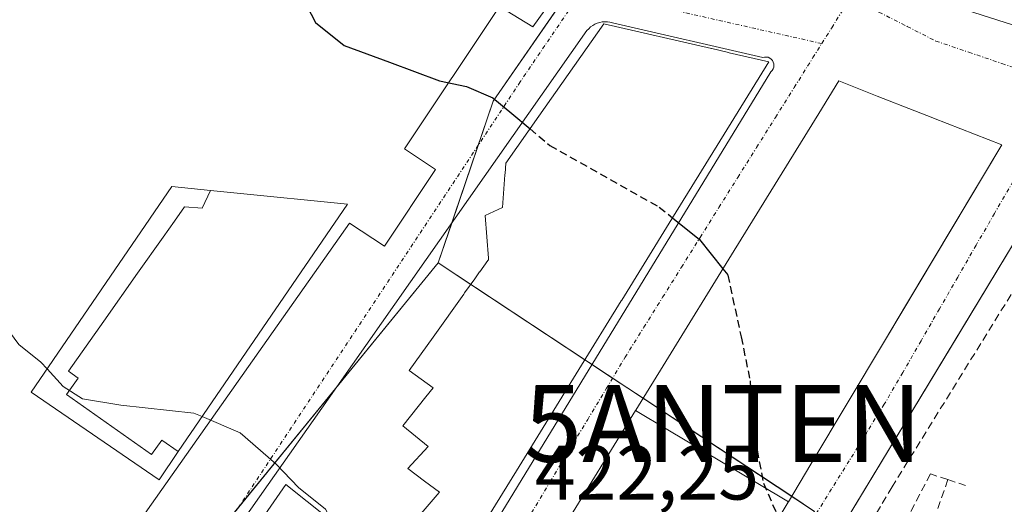
# Model space of a CAD drawing. Units: metres. Extents: x 607771 to 611232, y 4708447 to 4710815.
# Drawn here: x 608459 to 608587, y 4708941 to 4709004 of the extents above; entities that cross this region are included whole.
import ezdxf
from ezdxf.enums import TextEntityAlignment as Align

# ---------------------------------------------------------------- set-up
doc = ezdxf.new("R2010")
doc.units = ezdxf.units.M
doc.header["$MEASUREMENT"] = 0
doc.linetypes.add('TRAZO_Y_PUNTO', pattern=[1, 0.5, -0.25, 0, -0.25])
doc.linetypes.add('TRAZOSX2', pattern=[1.5, 1, -0.5])
doc.layers.get('0').update_dxf_attribs({"lineweight": 5})
for name, color, linetype, lineweight in [('Antena puntual', 7, 'Continuous', 0), ('Curva de nivel maestra', 36, 'Continuous', 30), ('Curva de nivel maestra oculto', 36, 'TRAZOSX2', 30), ('Curva de nivel normal', 36, 'Continuous', 0), ('Edificación', 1, 'Continuous', 13), ('Edificación Cxs', 1, 'Continuous', 13), ('Elemento construido', 1, 'Continuous', 0), ('Núcleo urbano', 19, 'Continuous', 0), ('Núcleo urbano CxS', 19, 'Continuous', 0), ('Obra de contención lineal', 1, 'TRAZOSX2', 13), ('Rótulo de punto de cota en terreno', 19, 'Continuous', 0), ('Vía urbana Cxs', 5, 'Continuous', 0), ('Vía urbana eje', 5, 'TRAZO_Y_PUNTO', 0)]:
    doc.layers.add(name, color=color, linetype=linetype, lineweight=lineweight)
doc.styles.add('Arial', font='txt', dxfattribs={"height": 0.2})

# ---------------------------------------------------------------- blocks, each defined once
blk = doc.blocks.new('*U225')
at = {"layer": 'Vía urbana Cxs', "color": 5, "linetype": 'Continuous', "lineweight": 0}
for points in [[(608587.78, 4709039.75, 428.35), (608575.6, 4709010.8, 427.93), (608575.46, 4709009.36, 427.89), (608575.87, 4709007.99, 427.89), (608576.44, 4709007.22, 427.92), (608577.64, 4709006.41, 427.98), (608646.26, 4708984.51, 430.57)], [(608467.63, 4708929.37, 418.98), (608501.48, 4708977.39, 422.8), (608506, 4708974.38, 422.79), (608512.65, 4708984.37, 423.92), (608508.61, 4708987.06, 423.99), (608520.97, 4709005.6, 425.74), (608525.29, 4709002.93, 425.62), (608529.41, 4709008.7, 425.69)], [(608506.83, 4708916.14, 420.6), (608556.25, 4708997.11, 426.39), (608556.42, 4708997.27, 426.4), (608556.55, 4708997.47, 426.41), (608556.63, 4708997.68, 426.42), (608556.66, 4708997.91, 426.43), (608556.65, 4708998.15, 426.44), (608556.58, 4708998.37, 426.45), (608556.47, 4708998.57, 426.45), (608556.31, 4708998.75, 426.46), (608556.12, 4708998.89, 426.46), (608555.91, 4708998.98, 426.45), (608555.68, 4708999.02, 426.45), (608555.45, 4708999.02, 426.44), (608555.22, 4708998.96, 426.44), (608535.65, 4709003.49, 425.69), (608535.32, 4709003.56, 425.69), (608535, 4709003.61, 425.69), (608534.66, 4709003.61, 425.69), (608534.33, 4709003.58, 425.69), (608534.01, 4709003.52, 425.69), (608533.69, 4709003.42, 425.69), (608533.38, 4709003.28, 425.69), (608533.09, 4709003.12, 425.69), (608532.82, 4709002.93, 425.69), (608532.82, 4709002.93, 425.69), (608532.58, 4709002.71, 425.69), (608532.35, 4709002.46, 425.69), (608499.82, 4708956.1, 421.17), (608471.6, 4708915.92, 418.82)], [(608549.46, 4708925.94, 424.24), (608558.52, 4708941.1, 425.25), (608558.54, 4708941.13, 425.25), (608558.54, 4708941.13, 425.25), (608561.46, 4708946.01, 425.53), (608571.05, 4708962.04, 426.55), (608573.91, 4708966.83, 426.87), (608586.32, 4708987.58, 428.34), (608577.43, 4708991.06, 427.98), (608577.35, 4708991.1, 427.98), (608575, 4708992.02, 427.84), (608570.1, 4708993.94, 427.47), (608565.1, 4708995.9, 426.77), (608562.5, 4708991.67, 426.42), (608551.49, 4708973.82, 425.06), (608542.27, 4708958.84, 424), (608540.09, 4708955.31, 423.78), (608538.69, 4708953.05, 423.61), (608538.67, 4708953.01, 423.6), (608529.15, 4708937.56, 422.45)], [(608620.85, 4708936.06, 431.17), (608637.32, 4708977.47, 430.76), (608637.37, 4708977.65, 430.76), (608637.39, 4708977.84, 430.75), (608637.4, 4708978.03, 430.74), (608637.38, 4708978.22, 430.74), (608637.34, 4708978.41, 430.73), (608637.28, 4708978.59, 430.72), (608637.2, 4708978.76, 430.72), (608637.1, 4708978.92, 430.71), (608636.98, 4708979.07, 430.71), (608636.85, 4708979.2, 430.7), (608636.7, 4708979.32, 430.7), (608627.91, 4708982.02, 430.56), (608612.92, 4708985.23, 430.15), (608608.04, 4708985.99, 429.84), (608598.98, 4708987.39, 429.12), (608597.8, 4708987.27, 429.03), (608596.12, 4708986.71, 428.88), (608595.1, 4708986.09, 428.79), (608594.21, 4708985.3, 428.7), (608579.62, 4708961.18, 426.93), (608560.67, 4708929.85, 424.81)]]:
    blk.add_polyline3d(points, dxfattribs=at)
blk = doc.blocks.new('5ANTEN')
blk.add_text('5ANTEN', height=10).set_placement((0, 0), align=Align.MIDDLE_CENTER)

msp = doc.modelspace()

# ---------------------------------------------------------------- linework, layer by layer
at = {"layer": 'Curva de nivel maestra', "color": 36, "linetype": 'Continuous', "lineweight": 30}
for points in [[(608498.52, 4709009.14, 425), (608496.64, 4709007.68, 425), (608495.91, 4709005.7, 425), (608497.04, 4709003.51, 425), (608500.76, 4709000.5, 425), (608506.67, 4708998.34, 425), (608513.16, 4708995.91, 425), (608516.67, 4708995.19, 425), (608520.11, 4708993.7, 425), (608522.56, 4708991.68, 425), (608524.94, 4708989.68, 425)], [(608543.47, 4708978.09, 425), (608546.97, 4708975.27, 425), (608550.03, 4708971.44, 425)]]:
    msp.add_polyline3d(points, dxfattribs=at)
at = {"layer": 'Curva de nivel maestra oculto', "color": 36, "linetype": 'TRAZOSX2', "lineweight": 30}
for points in [[(608524.94, 4708989.68, 425), (608527.52, 4708987.5, 425), (608541.74, 4708979.49, 425), (608543.47, 4708978.09, 425)], [(608550.03, 4708971.44, 425), (608550.66, 4708970.64, 425), (608552.4, 4708962.59, 425), (608553.56, 4708956.86, 425), (608553.92, 4708950.78, 425), (608555.29, 4708943.54, 425), (608557.28, 4708939.01, 425)]]:
    msp.add_polyline3d(points, dxfattribs=at)
at = {"layer": 'Curva de nivel normal', "color": 36, "linetype": 'Continuous', "lineweight": 0}
for points in [[(608462.13, 4708958.44, 420), (608461.33, 4708959.32, 420), (608458.44, 4708961.62, 420), (608456, 4708964.89, 420), (608452.64, 4708971.12, 420), (608450.42, 4708975.52, 420), (608448.18, 4708977.94, 420), (608447.6, 4708980.66, 420), (608446.99, 4708981.07, 420)], [(608482.3, 4708952.21, 420), (608481.2, 4708952.68, 420), (608471.73, 4708953.69, 420), (608466.73, 4708954.51, 420), (608464.22, 4708956.14, 420), (608462.13, 4708958.44, 420)], [(608499.11, 4708938.63, 420), (608498.36, 4708940.18, 420), (608494.85, 4708942.97, 420), (608491.9, 4708946.06, 420), (608487.26, 4708950.09, 420), (608482.3, 4708952.21, 420)]]:
    msp.add_polyline3d(points, dxfattribs=at)
at = {"layer": 'Edificación', "color": 1, "linetype": 'Continuous', "lineweight": 13}
for points in [[(608505.53, 4708933.5, 427.51), (608513.13, 4708942.33, 429.4), (608513.15, 4708942.36, 429.51), (608511.22, 4708943.8, 428.35), (608509.03, 4708945.45, 426.46), (608511.71, 4708948.33, 427.93), (608508.41, 4708951.01, 426.99), (608511.39, 4708954.77, 428.96), (608512.33, 4708955.95, 429.11), (608509.23, 4708958.22, 427.75), (608512.34, 4708962.57, 429.47), (608516.32, 4708968.14, 431.39), (608516.44, 4708968.31, 431.35), (608517.75, 4708970.14, 430.5), (608518.39, 4708971.05, 430.57), (608518.41, 4708971.07, 430.61), (608519.44, 4708972.52, 434.37), (608519.53, 4708972.64, 434.7), (608519.52, 4708972.76, 434.6), (608519.52, 4708972.78, 434.59), (608519.52, 4708972.84, 434.54), (608519.12, 4708978.41, 433.89), (608521.38, 4708979.44, 438.22), (608521.68, 4708983.69, 436.47), (608521.68, 4708983.73, 436.48), (608521.7, 4708983.87, 436.51), (608521.79, 4708985.21, 437.04), (608526.08, 4708991.31, 438.51), (608534.56, 4709003.34, 436.07), (608548.55, 4709000.12, 438.2), (608548.59, 4709000.11, 438.26), (608550.58, 4708999.65, 439.12), (608550.85, 4708999.58, 439.09), (608555.99, 4708998.4, 438.37), (608551.08, 4708990.44, 438.68), (608543.05, 4708977.41, 435.25), (608536.87, 4708967.39, 434.35), (608536.84, 4708967.34, 434.17), (608536.81, 4708967.29, 433.98), (608531.29, 4708958.34, 428.45), (608527.33, 4708951.92, 431.89), (608523.52, 4708945.74, 431.24), (608518.84, 4708938.15, 432.04)], [(608538.66, 4708952.99, 430.62), (608538.67, 4708953.01, 430.51), (608538.69, 4708953.05, 430.26), (608540.09, 4708955.31, 425.37), (608542.27, 4708958.84, 432.79), (608551.49, 4708973.82, 435.17), (608562.5, 4708991.67, 431.31), (608565.1, 4708995.9, 437.82), (608570.1, 4708993.94, 438.24), (608575, 4708992.02, 438.12), (608577.35, 4708991.1, 434.93), (608577.43, 4708991.06, 434.83), (608586.32, 4708987.58, 436.26), (608571.05, 4708962.04, 432.35), (608561.46, 4708946.01, 427.15), (608558.54, 4708941.13, 434.17), (608558.54, 4708941.13, 434.18)], [(608479.2, 4708947.67, 434.8), (608476.69, 4708944, 429.96), (608460.04, 4708955.38, 420.13), (608478.35, 4708982.17, 448.06), (608483.37, 4708981.66, 435.89)], [(608479.2, 4708947.67, 434.8), (608477.05, 4708949.16, 438.21), (608475.73, 4708947.27, 438.04), (608464.67, 4708955.1, 436.03), (608466.17, 4708957.23, 438.32), (608464.9, 4708958.12, 436.65), (608469.53, 4708964.63, 437.78), (608473.91, 4708970.88, 437.99), (608477.22, 4708975.58, 437.13), (608478.7, 4708977.67, 442.69), (608480.02, 4708979.52, 450.07), (608482.32, 4708979.36, 437.8), (608483.37, 4708981.66, 435.89)], [(608479.2, 4708947.67, 434.8), (608477.05, 4708949.16, 438.21), (608475.73, 4708947.27, 438.04), (608464.67, 4708955.1, 436.03), (608466.17, 4708957.23, 438.32), (608464.9, 4708958.12, 436.65), (608469.53, 4708964.63, 437.78), (608473.91, 4708970.88, 437.99), (608477.22, 4708975.58, 437.13), (608478.7, 4708977.67, 442.69), (608480.02, 4708979.52, 450.07), (608482.32, 4708979.36, 437.8), (608483.37, 4708981.66, 435.89)], [(608483.37, 4708981.66, 435.89), (608486.44, 4708981.35, 436.34), (608501.2, 4708979.85, 434.91), (608479.2, 4708947.67, 434.8)], [(608529.15, 4708937.56, 430.85), (608538.66, 4708952.99, 430.62)], [(608538.66, 4708952.99, 430.62), (608542.85, 4708950.48, 438), (608554.56, 4708943.51, 437.99), (608558.54, 4708941.13, 434.18)], [(608538.66, 4708952.99, 430.62), (608542.85, 4708950.48, 438), (608554.56, 4708943.51, 437.99), (608558.54, 4708941.13, 434.18)], [(608486.46, 4708933.67, 426.35), (608493.17, 4708943.38, 423.21), (608501.28, 4708936.9, 426.16)], [(608558.54, 4708941.13, 434.18), (608558.52, 4708941.1, 434.29), (608549.46, 4708925.94, 436.84), (608549.06, 4708925.32, 433.74)]]:
    msp.add_polyline3d(points, dxfattribs=at)
at = {"layer": 'Edificación Cxs', "color": 1, "linetype": 'Continuous', "lineweight": 13}
for points in [[(608505.53, 4708933.5, 427.51), (608513.13, 4708942.33, 429.4), (608513.15, 4708942.36, 429.51), (608511.22, 4708943.8, 428.35), (608509.03, 4708945.45, 426.46), (608511.71, 4708948.33, 427.93), (608508.41, 4708951.01, 426.99), (608511.39, 4708954.77, 428.96), (608512.33, 4708955.95, 429.11), (608509.23, 4708958.22, 427.75), (608512.34, 4708962.57, 429.47), (608516.32, 4708968.14, 431.39), (608516.44, 4708968.31, 431.35), (608517.75, 4708970.14, 430.5), (608518.39, 4708971.05, 430.57), (608518.41, 4708971.07, 430.61), (608519.44, 4708972.52, 434.37), (608519.53, 4708972.64, 434.7), (608519.52, 4708972.76, 434.6), (608519.52, 4708972.78, 434.59), (608519.52, 4708972.84, 434.54), (608519.12, 4708978.41, 433.89), (608521.38, 4708979.44, 438.22), (608521.68, 4708983.69, 436.47), (608521.68, 4708983.73, 436.48), (608521.7, 4708983.87, 436.51), (608521.79, 4708985.21, 437.04), (608526.08, 4708991.31, 438.51), (608534.56, 4709003.34, 436.07), (608548.55, 4709000.12, 438.2), (608548.59, 4709000.11, 438.26), (608550.58, 4708999.65, 439.12), (608550.85, 4708999.58, 439.09), (608555.99, 4708998.4, 438.37), (608551.08, 4708990.44, 438.68), (608543.05, 4708977.41, 435.25), (608536.87, 4708967.39, 434.35), (608536.84, 4708967.34, 434.17), (608536.81, 4708967.29, 433.98), (608531.29, 4708958.34, 428.45), (608527.33, 4708951.92, 431.89), (608523.52, 4708945.74, 431.24), (608518.84, 4708938.15, 432.04)], [(608486.46, 4708933.67, 426.35), (608493.17, 4708943.38, 423.21), (608501.28, 4708936.9, 426.16)]]:
    msp.add_polyline3d(points, dxfattribs=at)
for points in [[(608558.54, 4708941.13, 434.18), (608554.56, 4708943.51, 437.99), (608542.85, 4708950.48, 438), (608538.66, 4708952.99, 430.62), (608538.67, 4708953.01, 430.51), (608538.69, 4708953.05, 430.26), (608540.09, 4708955.31, 425.37), (608542.27, 4708958.84, 432.79), (608551.49, 4708973.82, 435.17), (608562.5, 4708991.67, 431.31), (608565.1, 4708995.9, 437.82), (608570.1, 4708993.94, 438.24), (608575, 4708992.02, 438.12), (608577.35, 4708991.1, 434.93), (608577.43, 4708991.06, 434.83), (608586.32, 4708987.58, 436.26), (608571.05, 4708962.04, 432.35), (608561.46, 4708946.01, 427.15), (608558.54, 4708941.13, 434.17), (608558.54, 4708941.13, 434.18)], [(608483.37, 4708981.66, 435.89), (608482.32, 4708979.36, 437.8), (608480.02, 4708979.52, 450.07), (608478.7, 4708977.67, 442.69), (608477.22, 4708975.58, 437.13), (608473.91, 4708970.88, 437.99), (608469.53, 4708964.63, 437.78), (608464.9, 4708958.12, 436.65), (608466.17, 4708957.23, 438.32), (608464.67, 4708955.1, 436.03), (608475.73, 4708947.27, 438.04), (608477.05, 4708949.16, 438.21), (608479.2, 4708947.67, 434.8), (608476.69, 4708944, 429.96), (608460.04, 4708955.38, 420.13), (608478.35, 4708982.17, 448.06), (608483.37, 4708981.66, 435.89)], [(608479.2, 4708947.67, 434.8), (608477.05, 4708949.16, 438.21), (608475.73, 4708947.27, 438.04), (608464.67, 4708955.1, 436.03), (608466.17, 4708957.23, 438.32), (608464.9, 4708958.12, 436.65), (608469.53, 4708964.63, 437.78), (608473.91, 4708970.88, 437.99), (608477.22, 4708975.58, 437.13), (608478.7, 4708977.67, 442.69), (608480.02, 4708979.52, 450.07), (608482.32, 4708979.36, 437.8), (608483.37, 4708981.66, 435.89), (608486.44, 4708981.35, 436.34), (608501.2, 4708979.85, 434.91), (608479.2, 4708947.67, 434.8)], [(608558.54, 4708941.13, 434.18), (608558.52, 4708941.1, 434.29), (608549.46, 4708925.94, 436.84), (608549.06, 4708925.32, 433.74), (608544.95, 4708927.86, 439.39), (608533.46, 4708934.91, 437.77), (608529.15, 4708937.56, 430.85), (608538.66, 4708952.99, 430.62), (608542.85, 4708950.48, 438), (608554.56, 4708943.51, 437.99), (608558.54, 4708941.13, 434.18)]]:
    msp.add_polyline3d(points, close=True, dxfattribs=at)
at = {"layer": 'Elemento construido', "color": 1, "linetype": 'Continuous', "lineweight": 0}
for points in [[(608646.89, 4708989.01, 431.57), (608646.58, 4708985.51, 430.61), (608646.26, 4708984.51, 430.59), (608577.64, 4709006.41, 428.08), (608576.44, 4709007.22, 428.03), (608575.87, 4709007.99, 428.01), (608575.46, 4709009.36, 428.06), (608575.6, 4709010.8, 428.12), (608587.78, 4709039.75, 428.37), (608589.21, 4709041.02, 428.42), (608590.32, 4709041.67, 428.89), (608592.14, 4709042.25, 428.46), (608594.05, 4709042.34, 428.46), (608616.69, 4709035.25, 428.35), (608631.46, 4709030.93, 427.88), (608632.96, 4709030.77, 427.82), (608636.23, 4709031, 427.58), (608640.44, 4709031.82, 427.19), (608642.41, 4709032.19, 426.96), (608650.57, 4709031.68, 432.24)], [(608467.63, 4708929.37, 419.03), (608501.48, 4708977.39, 426.26), (608506, 4708974.38, 422.86), (608512.65, 4708984.37, 424.03), (608508.61, 4708987.06, 424.1), (608520.97, 4709005.6, 426.07), (608525.29, 4709002.93, 426.08), (608529.41, 4709008.7, 425.71)], [(608506.83, 4708916.14, 426.37), (608556.25, 4708997.11, 436.88), (608556.42, 4708997.27, 435.88), (608556.55, 4708997.47, 435.12), (608556.63, 4708997.68, 434.65), (608556.66, 4708997.91, 434.48), (608556.65, 4708998.15, 434.54), (608556.58, 4708998.37, 434.95), (608556.47, 4708998.57, 435.6), (608556.31, 4708998.75, 436.55), (608556.12, 4708998.89, 437.66), (608555.91, 4708998.98, 438.12), (608555.68, 4708999.02, 437.43), (608555.45, 4708999.02, 436.75), (608555.22, 4708998.96, 436.22), (608535.65, 4709003.49, 430.7), (608535.32, 4709003.56, 431.93), (608535, 4709003.61, 433.32), (608534.66, 4709003.61, 435.04), (608534.33, 4709003.58, 436.74), (608534.01, 4709003.52, 438.33), (608533.69, 4709003.42, 436.48), (608533.38, 4709003.28, 434.61), (608533.09, 4709003.12, 432.88), (608532.82, 4709002.93, 431.31), (608532.58, 4709002.71, 429.95), (608532.35, 4709002.46, 428.7), (608499.82, 4708956.1, 421.3), (608471.6, 4708915.92, 419.06)], [(608620.85, 4708936.06, 441.4), (608637.32, 4708977.47, 432.78), (608637.37, 4708977.65, 432.33), (608637.39, 4708977.84, 431.97), (608637.4, 4708978.03, 431.69), (608637.38, 4708978.22, 431.73), (608637.34, 4708978.41, 431.79), (608637.28, 4708978.59, 431.89), (608637.2, 4708978.76, 432.02), (608637.1, 4708978.92, 432.18), (608636.98, 4708979.07, 432.37), (608636.85, 4708979.2, 432.58), (608636.7, 4708979.32, 432.83), (608627.91, 4708982.02, 430.6), (608612.92, 4708985.23, 430.2), (608598.98, 4708987.39, 429.67), (608597.8, 4708987.27, 430.23), (608596.12, 4708986.71, 431.39), (608595.1, 4708986.09, 430.86), (608594.21, 4708985.3, 430.15), (608560.67, 4708929.85, 426.1)]]:
    msp.add_polyline3d(points, dxfattribs=at)
at = {"layer": 'Núcleo urbano', "color": 19, "linetype": 'Continuous', "lineweight": 0}
for points in [[(608586, 4709046.12, 428.26), (608585.43, 4709044.92, 428.25), (608582.4, 4709038.56, 428.28), (608571.43, 4709015.48, 427.76), (608568.8, 4709009.95, 427.46), (608566.43, 4709010.86, 427.35), (608563.58, 4709011.95, 427.2), (608551.37, 4709016.63, 426.5), (608543.07, 4709017.94, 426.06), (608537.77, 4709018.78, 425.76), (608534.35, 4709013.83, 425.74), (608532.59, 4709011.28, 425.66), (608520.14, 4708993.26, 424.94), (608518.19, 4708987.5, 424.47), (608514.75, 4708977.38, 423.62), (608513, 4708972.23, 423.26)], [(608513, 4708972.23, 423.26), (608499.69, 4708955.92, 421.15), (608487.05, 4708940.42, 419.42), (608484.18, 4708936.91, 419.24), (608450.7, 4708892.58, 418.86), (608444.57, 4708884.47, 418.79), (608443.66, 4708883.26, 418.76)], [(608543.06, 4708908.86, 423.2), (608561.95, 4708939.87, 425.27), (608558.97, 4708941.84, 425.29), (608539.66, 4708954.61, 423.73), (608535.68, 4708957.24, 423.68), (608533, 4708959.01, 423.62), (608532.08, 4708959.62, 423.6), (608517.24, 4708969.43, 423.72), (608513, 4708972.23, 423.26)]]:
    msp.add_polyline3d(points, dxfattribs=at)
at = {"layer": 'Núcleo urbano CxS', "color": 19, "linetype": 'Continuous', "lineweight": 0}
for points in [[(608583.16, 4709047.09, 428.15), (608586, 4709046.12, 428.26), (608568.8, 4709009.95, 427.46), (608551.37, 4709016.63, 426.5), (608537.77, 4709018.78, 425.76), (608520.14, 4708993.26, 424.94), (608513, 4708972.23, 423.26), (608484.18, 4708936.91, 419.24), (608443.66, 4708883.26, 418.76), (608441.01, 4708894.82, 419.04), (608438.48, 4708905.77, 419.04), (608403.54, 4708985.53, 419.99), (608403.47, 4708985.69, 419.99), (608400.76, 4708992.19, 420.06), (608456.06, 4709032.84, 421.28), (608477.36, 4709048.06, 422.75), (608485.35, 4709053.55, 423.38), (608518.88, 4709060.51, 425.32), (608544.05, 4709060.44, 426.31), (608583.16, 4709047.09, 428.15)], [(608653.38, 4709033.21, 426.6), (608650.69, 4708976.52, 430.62), (608640.21, 4708980.79, 430.61), (608623.62, 4708937.68, 431.2), (608620.21, 4708906.56, 430.91), (608584.8, 4708909.53, 430.52), (608573.29, 4708878.88, 428.05), (608556.24, 4708885.29, 424.8), (608555.78, 4708903.15, 424.3), (608543.06, 4708908.86, 423.2), (608561.95, 4708939.87, 425.27), (608513, 4708972.23, 423.26), (608520.14, 4708993.26, 424.94), (608537.77, 4709018.78, 425.76), (608551.37, 4709016.63, 426.5), (608568.8, 4709009.95, 427.46), (608586, 4709046.12, 428.26), (608616.36, 4709037.61, 428.18), (608631.4, 4709033.77, 427.59), (608653.38, 4709033.21, 426.6)], [(608543.06, 4708908.86, 423.2), (608502.28, 4708841.81, 418.72), (608515.49, 4708828.46, 418.65), (608492.11, 4708811.41, 417.34), (608482.39, 4708792.95, 416.81), (608447.53, 4708812.74, 418.13), (608435.05, 4708792.93, 417.94), (608434.55, 4708794.45, 417.95), (608431.31, 4708804.39, 418.01), (608418.3, 4708840.26, 418.39), (608416.49, 4708847.74, 418.45), (608443.45, 4708883.07, 418.76), (608443.8, 4708883.16, 418.76), (608443.66, 4708883.26, 418.76), (608484.18, 4708936.91, 419.24), (608513, 4708972.23, 423.26), (608561.95, 4708939.87, 425.27), (608543.06, 4708908.86, 423.2)]]:
    msp.add_polyline3d(points, close=True, dxfattribs=at)
at = {"layer": 'Obra de contención lineal', "color": 1, "linetype": 'TRAZOSX2', "lineweight": 13}
for points in [[(608596.98, 4708983.4, 432.08), (608572.03, 4708943.08, 429.34), (608559.66, 4708922.1, 426.04), (608561.08, 4708918.75, 425.83)], [(608579.29, 4708944.01, 430.69), (608577.01, 4708944.76, 429.23), (608562.11, 4708916.14, 427.05), (608572.26, 4708894.79, 428.73), (608576.19, 4708900.52, 430.8)], [(608579.29, 4708944.01, 430.69), (608568.64, 4708913.57, 428.94), (608576.19, 4708900.52, 430.8)], [(608579.29, 4708944.01, 430.69), (608581.57, 4708943.25, 431.19)]]:
    msp.add_polyline3d(points, dxfattribs=at)
at = {"layer": 'Vía urbana Cxs', "color": 5, "linetype": 'Continuous', "lineweight": 0}
for points in [[(608594.05, 4709042.34, 428.37), (608592.14, 4709042.25, 428.38), (608590.32, 4709041.67, 428.38), (608589.21, 4709041.02, 428.37), (608587.78, 4709039.75, 428.35), (608575.6, 4709010.8, 427.93), (608575.46, 4709009.36, 427.89), (608575.87, 4709007.99, 427.89), (608576.44, 4709007.22, 427.92), (608577.64, 4709006.41, 427.98), (608646.26, 4708984.51, 430.57), (608646.58, 4708985.51, 430.59), (608646.89, 4708989.01, 430.66)], [(608467.63, 4708929.37, 418.98), (608501.48, 4708977.39, 422.8), (608506, 4708974.38, 422.79), (608512.65, 4708984.37, 423.92), (608508.61, 4708987.06, 423.99), (608520.97, 4709005.6, 425.74), (608525.29, 4709002.93, 425.62), (608529.41, 4709008.7, 425.69)], [(608506.83, 4708916.14, 420.6), (608556.25, 4708997.11, 426.39), (608556.42, 4708997.27, 426.4), (608556.55, 4708997.47, 426.41), (608556.63, 4708997.68, 426.42), (608556.66, 4708997.91, 426.43), (608556.65, 4708998.15, 426.44), (608556.58, 4708998.37, 426.45), (608556.47, 4708998.57, 426.45), (608556.31, 4708998.75, 426.46), (608556.12, 4708998.89, 426.46), (608555.91, 4708998.98, 426.45), (608555.68, 4708999.02, 426.45), (608555.45, 4708999.02, 426.44), (608555.22, 4708998.96, 426.44), (608535.65, 4709003.49, 425.69), (608535.32, 4709003.56, 425.69), (608535, 4709003.61, 425.69), (608534.66, 4709003.61, 425.69), (608534.33, 4709003.58, 425.69), (608534.01, 4709003.52, 425.69), (608533.69, 4709003.42, 425.69), (608533.38, 4709003.28, 425.69), (608533.09, 4709003.12, 425.69), (608532.82, 4709002.93, 425.69)], [(608532.82, 4709002.93, 425.69), (608532.58, 4709002.71, 425.69), (608532.35, 4709002.46, 425.69), (608499.82, 4708956.1, 421.17), (608471.6, 4708915.92, 418.82), (608450.19, 4708885.22, 418.77), (608450.09, 4708884.99, 418.77), (608450.02, 4708884.75, 418.77), (608449.98, 4708884.5, 418.77), (608449.98, 4708884.24, 418.76), (608450.01, 4708883.99, 418.76), (608450.07, 4708883.75, 418.76), (608450.16, 4708883.51, 418.76), (608450.28, 4708883.29, 418.76), (608450.43, 4708883.09, 418.76), (608450.61, 4708882.91, 418.76), (608450.8, 4708882.75, 418.76), (608475.94, 4708867.72, 418.79), (608476.04, 4708867.57, 418.79), (608476.16, 4708867.45, 418.79), (608476.31, 4708867.36, 418.79), (608476.48, 4708867.31, 418.79), (608476.65, 4708867.29, 418.79)], [(608549.03, 4708925.26, 424.2), (608549.05, 4708925.3, 424.2), (608549.46, 4708925.94, 424.24), (608558.52, 4708941.1, 425.25), (608558.54, 4708941.13, 425.25), (608558.54, 4708941.13, 425.25), (608561.46, 4708946.01, 425.53), (608571.05, 4708962.04, 426.55), (608573.91, 4708966.83, 426.87), (608586.32, 4708987.58, 428.34), (608577.43, 4708991.06, 427.98), (608577.35, 4708991.1, 427.98), (608575, 4708992.02, 427.84), (608570.1, 4708993.94, 427.47), (608565.1, 4708995.9, 426.77), (608562.5, 4708991.67, 426.42), (608551.49, 4708973.82, 425.06), (608542.27, 4708958.84, 424), (608540.09, 4708955.31, 423.78), (608538.69, 4708953.05, 423.61), (608538.67, 4708953.01, 423.6), (608529.15, 4708937.56, 422.45)], [(608620.85, 4708936.06, 431.17), (608637.32, 4708977.47, 430.76), (608637.37, 4708977.65, 430.76), (608637.39, 4708977.84, 430.75), (608637.4, 4708978.03, 430.74), (608637.38, 4708978.22, 430.74), (608637.34, 4708978.41, 430.73), (608637.28, 4708978.59, 430.72), (608637.2, 4708978.76, 430.72), (608637.1, 4708978.92, 430.71), (608636.98, 4708979.07, 430.71), (608636.85, 4708979.2, 430.7), (608636.7, 4708979.32, 430.7), (608627.91, 4708982.02, 430.56), (608612.92, 4708985.23, 430.15), (608608.04, 4708985.99, 429.84), (608598.98, 4708987.39, 429.12), (608597.8, 4708987.27, 429.03), (608596.12, 4708986.71, 428.88), (608595.1, 4708986.09, 428.79), (608594.21, 4708985.3, 428.7), (608579.62, 4708961.18, 426.93), (608560.67, 4708929.85, 424.81)]]:
    msp.add_polyline3d(points, dxfattribs=at)
at = {"layer": 'Vía urbana eje', "color": 5, "linetype": 'TRAZO_Y_PUNTO', "lineweight": 0}
for points in [[(608533.04, 4709009.6, 425.69), (608523.67, 4708995.79, 425.24), (608485.87, 4708938.64, 419.31), (608480.03, 4708930.75, 419.04), (608477.12, 4708926.81, 418.95), (608471.28, 4708918.92, 418.8), (608468.46, 4708914.99, 418.82), (608465.66, 4708911.05, 418.86), (608462.83, 4708907.11, 418.87), (608460.03, 4708903.18, 418.88), (608457.21, 4708899.25, 418.89), (608451.58, 4708891.38, 418.83)], [(608533.04, 4709009.6, 425.69), (608536.37, 4709006.43, 425.74), (608544.15, 4709005, 426.01), (608562.89, 4709000.77, 426.81)], [(608562.89, 4709000.77, 426.81), (608564.19, 4709002.84, 426.96), (608566.62, 4709006.75, 427.23)], [(608566.62, 4709006.75, 427.23), (608570.32, 4709004.86, 427.4), (608574.01, 4709002.99, 427.64), (608577.71, 4709001.1, 427.95), (608582.01, 4708999.64, 428.24), (608586.32, 4708998.17, 428.5), (608590.62, 4708996.71, 428.7), (608594.91, 4708995.24, 428.93)], [(608525.14, 4708939.68, 422.41), (608527.57, 4708943.73, 422.71), (608530, 4708947.79, 422.96), (608532.44, 4708951.84, 423.22), (608534.87, 4708955.9, 423.55), (608537.3, 4708959.94, 423.88), (608539.75, 4708963.84, 424.15), (608542.19, 4708967.75, 424.43), (608544.64, 4708971.65, 424.71), (608547.07, 4708975.55, 424.98), (608549.51, 4708979.44, 425.24), (608551.96, 4708983.34, 425.54), (608554.41, 4708987.25, 425.84), (608556.85, 4708991.15, 426.14), (608559.3, 4708995.05, 426.4), (608561.73, 4708998.94, 426.67), (608562.89, 4709000.77, 426.81)], [(608594.91, 4708995.24, 428.93), (608592.53, 4708991.09, 428.76), (608590.14, 4708986.94, 428.5), (608587.75, 4708982.81, 428.19), (608585.35, 4708978.67, 427.95), (608582.96, 4708974.52, 427.65), (608580.57, 4708970.38, 427.36), (608578.19, 4708966.24, 427.05), (608575.8, 4708962.09, 426.78), (608573.41, 4708957.96, 426.47), (608571.01, 4708953.82, 426.19), (608568.73, 4708950.15, 425.94), (608566.46, 4708946.48, 425.7), (608564.17, 4708942.81, 425.46), (608561.89, 4708939.15, 425.25), (608559.6, 4708935.48, 425), (608557.32, 4708931.81, 424.73), (608555.03, 4708928.15, 424.5)]]:
    msp.add_polyline3d(points, dxfattribs=at)

# ---------------------------------------------------------------- block references
at = {"layer": 'Antena puntual', "linetype": 'Continuous', "lineweight": 0}
msp.add_blockref('5ANTEN', (608550.06, 4708951.32, 424.57), dxfattribs=at)
at = {"layer": 'Vía urbana Cxs', "color": 5, "linetype": 'Continuous', "lineweight": 0}
msp.add_blockref('*U225', (0, 0), dxfattribs=at)

# ---------------------------------------------------------------- texts
at = {"layer": 'Rótulo de punto de cota en terreno', "color": 19, "linetype": 'Continuous', "lineweight": 0, "style": 'Arial'}
msp.add_text('422,25', height=7, dxfattribs=at).set_placement((608525.57, 4708939.23), align=Align.BOTTOM_LEFT)

doc.saveas('drawing.dxf')
